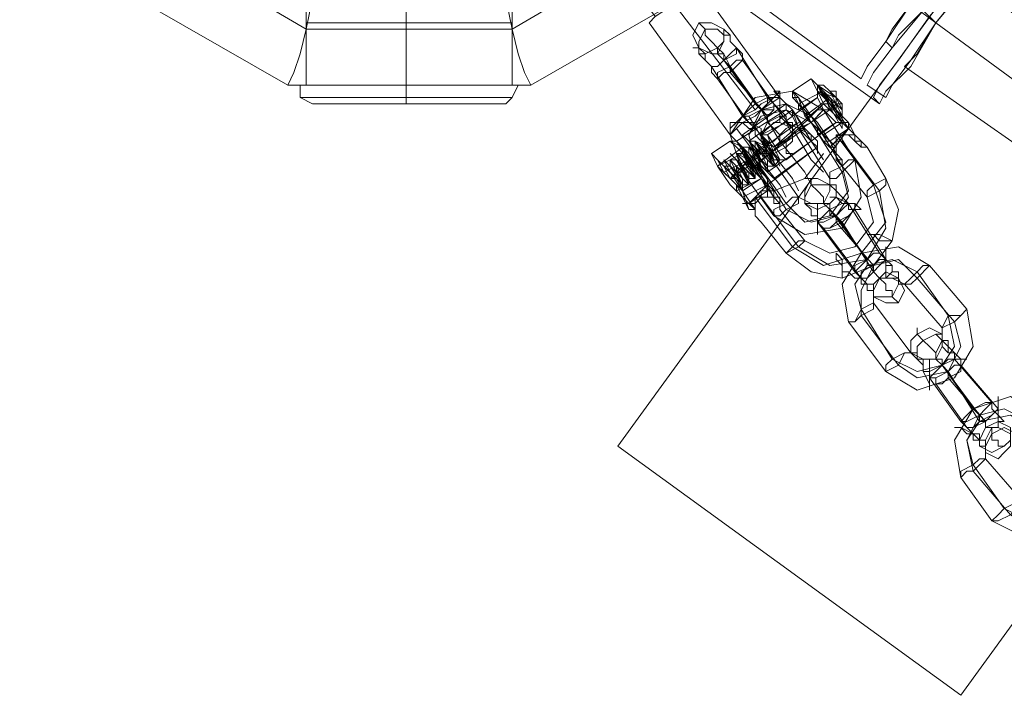
# Model space of a CAD drawing. Units: millimetres. Extents: x 1213 to 10423, y -1715 to 7049.
# Drawn here: x 3259 to 3446, y 2495 to 2623 of the extents above; entities that cross this region are included whole.
import ezdxf

# ---------------------------------------------------------------- set-up
doc = ezdxf.new("R2010")
doc.units = ezdxf.units.MM
for name, color, linetype, lineweight in [('dupsko', 250, 'Continuous', 9), ('robinia stolpe', 32, 'Continuous', 9), ('stål', 253, 'Continuous', 9)]:
    doc.layers.add(name, color=color, linetype=linetype, lineweight=lineweight)

msp = doc.modelspace()

# ---------------------------------------------------------------- linework, layer by layer
at = {"layer": 'dupsko', "flags": 128}
for points in [[(3352.53, 2622.04), (3348.99, 2622.04), (3341.92, 2622.04), (3332.48, 2622.04), (3323.05, 2622.04), (3315.97, 2622.04), (3313.61, 2622.04), (3313.61, 2610.25), (3315.97, 2610.25), (3323.05, 2610.25), (3332.48, 2610.25), (3341.92, 2610.25), (3348.99, 2610.25), (3352.53, 2610.25)], [(3315.97, 2622.04), (3323.05, 2622.04), (3332.48, 2622.04), (3341.92, 2622.04), (3348.99, 2622.04), (3352.53, 2622.04), (3352.53, 2610.25), (3348.99, 2610.25), (3341.92, 2610.25), (3332.48, 2610.25), (3323.05, 2610.25), (3315.97, 2610.25)], [(3317.15, 2606.71), (3324.23, 2606.71), (3332.48, 2606.71), (3341.92, 2606.71), (3348.99, 2606.71), (3351.35, 2606.71), (3348.99, 2606.71), (3341.92, 2606.71), (3332.48, 2606.71), (3324.23, 2606.71), (3317.15, 2606.71), (3314.79, 2606.71), (3312.44, 2607.89), (3312.44, 2610.25), (3314.79, 2610.25), (3323.05, 2610.25), (3332.48, 2610.25), (3343.1, 2610.25), (3351.35, 2610.25), (3353.71, 2610.25), (3351.35, 2610.25), (3343.1, 2610.25), (3332.48, 2610.25), (3323.05, 2610.25), (3314.79, 2610.25)], [(3351.35, 2606.71), (3352.53, 2607.89), (3353.71, 2610.25)], [(3315.97, 2607.89), (3323.05, 2607.89), (3332.48, 2607.89), (3343.1, 2607.89), (3350.17, 2607.89), (3352.53, 2607.89), (3350.17, 2607.89), (3343.1, 2607.89), (3332.48, 2607.89), (3323.05, 2607.89), (3315.97, 2607.89), (3312.44, 2607.89)]]:
    msp.add_lwpolyline(points, dxfattribs=at)
for points in [[(3332.48, 2610.25), (3332.48, 2622.04)], [(3332.48, 2610.25), (3332.48, 2607.89), (3332.48, 2606.71), (3332.48, 2607.89)]]:
    msp.add_lwpolyline(points, close=True, dxfattribs=at)
at = {"layer": 'robinia stolpe', "flags": 128}
for points in [[(4729.86, 4275.31), (3437.43, 2494.69), (3372.58, 2541.86), (4665.01, 4322.48)], [(3437.43, 2494.69), (4729.86, 4275.31), (4665.01, 4322.48), (3372.58, 2541.86), (3437.43, 2494.69)], [(3406.77, 2675.11), (3386.73, 2640.91), (3352.53, 2620.86), (3313.61, 2620.86), (3279.42, 2640.91), (3259.37, 2675.11), (3259.37, 2714.02), (3279.42, 2749.4), (3313.61, 2768.27), (3352.53, 2768.27), (3386.73, 2749.4), (3406.77, 2714.02)], [(3332.48, 2644.45), (3332.48, 2610.25)], [(3432.72, 2622.04), (3431.54, 2623.22)], [(3432.72, 2622.04), (3468.09, 2596.1)], [(3313.61, 2610.25), (3315.97, 2610.25), (3323.05, 2610.25), (3332.48, 2610.25), (3341.92, 2610.25), (3348.99, 2610.25), (3352.53, 2610.25), (3348.99, 2610.25), (3341.92, 2610.25), (3332.48, 2610.25), (3323.05, 2610.25), (3315.97, 2610.25), (3313.61, 2610.25)]]:
    msp.add_lwpolyline(points, close=True, dxfattribs=at)
for points in [[(3356.07, 2610.25), (3394.98, 2632.66), (3417.39, 2671.57), (3394.98, 2632.66), (3356.07, 2610.25), (3354.89, 2612.61), (3353.71, 2616.15), (3352.53, 2620.86), (3351.35, 2626.76), (3348.99, 2632.66), (3347.81, 2640.91), (3345.45, 2647.99)], [(3320.69, 2647.99), (3318.33, 2640.91), (3315.97, 2632.66), (3314.79, 2626.76), (3313.61, 2620.86), (3312.44, 2616.15), (3311.26, 2612.61), (3310.08, 2610.25), (3356.07, 2610.25), (3310.08, 2610.25)], [(3313.61, 2644.45), (3315.97, 2644.45), (3323.05, 2644.45), (3332.48, 2644.45), (3341.92, 2644.45), (3348.99, 2644.45), (3352.53, 2644.45), (3352.53, 2610.25)], [(3348.99, 2644.45), (3341.92, 2644.45), (3332.48, 2644.45), (3323.05, 2644.45), (3315.97, 2644.45), (3313.61, 2644.45), (3313.61, 2610.25)], [(3442.15, 2638.55), (3440.97, 2636.19), (3437.43, 2630.3), (3431.54, 2623.22), (3425.64, 2614.97), (3422.1, 2610.25), (3420.92, 2607.89), (3422.1, 2606.71), (3423.28, 2609.07), (3428, 2613.79), (3432.72, 2622.04), (3438.61, 2629.12), (3443.33, 2635.01)], [(3422.1, 2610.25), (3425.64, 2614.97), (3431.54, 2623.22), (3437.43, 2630.3), (3440.97, 2636.19), (3442.15, 2638.55), (3444.51, 2637.37), (3443.33, 2635.01), (3438.61, 2629.12), (3432.72, 2622.04), (3428, 2613.79), (3423.28, 2609.07), (3422.1, 2606.71)], [(3271.16, 2632.66), (3310.08, 2610.25), (3271.16, 2632.66)], [(3471.63, 2602), (3468.09, 2596.1), (3463.38, 2591.38), (3462.2, 2589.02), (3426.82, 2613.79), (3429.18, 2616.15), (3432.72, 2622.04), (3437.43, 2627.94), (3438.61, 2630.3)], [(3462.2, 2589.02), (3463.38, 2591.38), (3468.09, 2596.1), (3471.63, 2602), (3473.99, 2604.35), (3438.61, 2630.3), (3437.43, 2627.94), (3432.72, 2622.04), (3429.18, 2616.15)]]:
    msp.add_lwpolyline(points, dxfattribs=at)
at = {"layer": 'stål', "flags": 128}
for points in [[(3423.28, 2609.07), (3428, 2613.79), (3432.72, 2622.04), (3438.61, 2629.12), (3443.33, 2635.01), (3444.51, 2637.37), (3411.49, 2660.96), (3410.31, 2658.6), (3406.77, 2652.7), (3400.88, 2645.63), (3394.98, 2637.37), (3391.44, 2632.66), (3389.09, 2630.3)], [(3444.51, 2637.37), (3443.33, 2635.01), (3438.61, 2629.12), (3432.72, 2622.04), (3428, 2613.79), (3423.28, 2609.07), (3422.1, 2606.71), (3389.09, 2630.3), (3391.44, 2632.66), (3394.98, 2637.37), (3400.88, 2645.63), (3406.77, 2652.7), (3410.31, 2658.6)], [(3397.34, 2630.3), (3400.88, 2635.01), (3405.59, 2642.09), (3410.31, 2649.16), (3413.85, 2653.88), (3416.21, 2656.24), (3413.85, 2653.88), (3410.31, 2649.16), (3405.59, 2642.09), (3400.88, 2635.01), (3397.34, 2630.3), (3396.16, 2627.94), (3418.57, 2611.43), (3419.74, 2613.79), (3423.28, 2618.5), (3428, 2625.58), (3433.9, 2632.66), (3437.43, 2637.37), (3438.61, 2639.73), (3416.21, 2656.24)], [(3364.32, 2643.27), (3366.68, 2640.91), (3379.65, 2623.22), (3383.19, 2625.58), (3386.73, 2627.94), (3387.91, 2629.12), (3403.24, 2607.89), (3403.24, 2609.07), (3402.06, 2607.89), (3399.7, 2606.71), (3398.52, 2605.53), (3396.16, 2604.35), (3393.8, 2602), (3393.8, 2603.17), (3394.98, 2603.17)], [(3443.33, 2636.19), (3442.15, 2633.83), (3438.61, 2629.12), (3432.72, 2622.04), (3428, 2614.97), (3424.46, 2610.25), (3423.28, 2607.89), (3419.74, 2610.25), (3420.92, 2612.61), (3424.46, 2617.33), (3430.36, 2624.4), (3435.07, 2631.48), (3438.61, 2636.19), (3439.79, 2638.55)], [(3424.46, 2610.25), (3428, 2614.97), (3432.72, 2622.04), (3438.61, 2629.12), (3442.15, 2633.83), (3443.33, 2636.19), (3439.79, 2638.55), (3438.61, 2636.19), (3435.07, 2631.48), (3430.36, 2624.4), (3424.46, 2617.33), (3420.92, 2612.61)], [(3437.43, 2637.37), (3433.9, 2632.66), (3428, 2625.58), (3423.28, 2618.5), (3419.74, 2613.79), (3418.57, 2611.43)], [(3433.9, 2632.66), (3431.54, 2630.3), (3428, 2625.58), (3424.46, 2620.86), (3423.28, 2618.5), (3424.46, 2617.33), (3425.64, 2619.68), (3430.36, 2624.4), (3433.9, 2629.12)], [(3424.46, 2620.86), (3428, 2625.58), (3431.54, 2630.3), (3433.9, 2632.66), (3435.07, 2631.48), (3433.9, 2629.12), (3430.36, 2624.4), (3425.64, 2619.68), (3424.46, 2617.33)], [(3387.91, 2629.12), (3386.73, 2627.94), (3383.19, 2625.58), (3379.65, 2623.22), (3378.47, 2622.04), (3393.8, 2600.82), (3393.8, 2602)], [(3413.85, 2596.1), (3413.85, 2597.28), (3412.67, 2598.46), (3416.21, 2602), (3412.67, 2599.64), (3411.49, 2599.64), (3409.13, 2603.17), (3406.77, 2606.71), (3405.59, 2607.89), (3406.77, 2607.89), (3407.95, 2604.35), (3411.49, 2600.82), (3412.67, 2598.46), (3413.85, 2598.46), (3411.49, 2600.82), (3415.03, 2603.17), (3412.67, 2606.71), (3410.31, 2610.25), (3409.13, 2611.43), (3410.31, 2609.07), (3413.85, 2605.53), (3416.21, 2602), (3412.67, 2599.64), (3410.31, 2603.17), (3406.77, 2606.71), (3405.59, 2609.07), (3406.77, 2607.89), (3409.13, 2604.35), (3411.49, 2600.82)], [(3405.59, 2607.89), (3405.59, 2609.07), (3409.13, 2611.43)], [(3393.8, 2600.82), (3393.8, 2602), (3396.16, 2604.35), (3398.52, 2605.53), (3399.7, 2606.71), (3402.06, 2607.89), (3403.24, 2609.07), (3403.24, 2607.89)], [(3400.88, 2593.74), (3400.88, 2594.92), (3402.06, 2594.92), (3403.24, 2596.1), (3404.42, 2596.1), (3413.85, 2603.17), (3415.03, 2603.17), (3415.03, 2604.35), (3413.85, 2606.71), (3411.49, 2607.89), (3410.31, 2610.25), (3410.31, 2607.89), (3400.88, 2600.82)], [(3412.67, 2606.71), (3411.49, 2606.71), (3402.06, 2598.46), (3412.67, 2605.53), (3413.85, 2606.71), (3413.85, 2607.89), (3410.31, 2610.25), (3411.49, 2609.07), (3412.67, 2607.89), (3413.85, 2605.53), (3415.03, 2603.17)], [(3417.39, 2600.82), (3416.21, 2603.17), (3415.03, 2604.35), (3412.67, 2606.71), (3411.49, 2609.07), (3410.31, 2610.25), (3410.31, 2607.89), (3406.77, 2605.53), (3406.77, 2606.71), (3411.49, 2609.07), (3412.67, 2606.71), (3415.03, 2604.35), (3416.21, 2603.17), (3413.85, 2603.17), (3410.31, 2600.82)], [(3413.85, 2604.35), (3413.85, 2607.89), (3410.31, 2609.07)], [(3411.49, 2610.25), (3412.67, 2609.07), (3413.85, 2607.89), (3415.03, 2605.53), (3415.03, 2604.35), (3415.03, 2605.53), (3413.85, 2606.71), (3412.67, 2607.89), (3411.49, 2609.07)], [(3396.16, 2598.46), (3398.52, 2594.92), (3400.88, 2592.56), (3400.88, 2591.38), (3400.88, 2592.56), (3398.52, 2594.92), (3396.16, 2598.46), (3394.98, 2599.64), (3404.42, 2605.53), (3404.42, 2606.71)], [(3398.52, 2598.46), (3399.7, 2596.1), (3400.88, 2594.92), (3400.88, 2593.74), (3400.88, 2594.92), (3399.7, 2596.1), (3398.52, 2598.46), (3397.34, 2599.64), (3399.7, 2596.1), (3400.88, 2593.74), (3402.06, 2592.56), (3400.88, 2593.74), (3399.7, 2596.1), (3397.34, 2599.64), (3396.16, 2600.82), (3404.42, 2606.71), (3405.59, 2605.53), (3406.77, 2602), (3409.13, 2599.64), (3410.31, 2598.46), (3409.13, 2599.64), (3406.77, 2602), (3405.59, 2605.53), (3397.34, 2599.64)], [(3400.88, 2607.89), (3402.06, 2607.89)], [(3407.95, 2604.35), (3412.67, 2607.89)], [(3412.67, 2606.71), (3411.49, 2606.71), (3409.13, 2604.35)], [(3409.13, 2600.82), (3406.77, 2602), (3405.59, 2604.35), (3405.59, 2605.53), (3405.59, 2604.35), (3406.77, 2602), (3409.13, 2600.82), (3409.13, 2599.64), (3400.88, 2593.74)], [(3409.13, 2599.64), (3406.77, 2602), (3405.59, 2604.35), (3404.42, 2605.53), (3405.59, 2604.35), (3406.77, 2602), (3409.13, 2599.64), (3410.31, 2598.46)], [(3413.85, 2605.53), (3411.49, 2605.53), (3409.13, 2603.17)], [(3417.39, 2600.82), (3415.03, 2603.17)], [(3390.26, 2597.28), (3393.8, 2599.64)], [(3404.42, 2596.1), (3403.24, 2597.28), (3400.88, 2600.82), (3402.06, 2597.28), (3403.24, 2596.1), (3402.06, 2598.46), (3399.7, 2600.82), (3399.7, 2599.64), (3402.06, 2596.1), (3400.88, 2598.46), (3398.52, 2599.64), (3399.7, 2598.46), (3402.06, 2594.92), (3402.06, 2596.1), (3399.7, 2598.46), (3398.52, 2599.64), (3400.88, 2597.28), (3402.06, 2594.92), (3400.88, 2596.1), (3398.52, 2598.46), (3400.88, 2596.1), (3400.88, 2594.92), (3399.7, 2597.28), (3397.34, 2598.46), (3398.52, 2597.28), (3399.7, 2594.92), (3398.52, 2597.28), (3397.34, 2598.46), (3398.52, 2596.1), (3399.7, 2593.74), (3399.7, 2594.92), (3397.34, 2597.28), (3396.16, 2598.46), (3398.52, 2594.92), (3399.7, 2593.74), (3398.52, 2594.92), (3396.16, 2597.28), (3398.52, 2593.74), (3398.52, 2592.56), (3397.34, 2594.92), (3394.98, 2597.28), (3396.16, 2596.1), (3398.52, 2592.56), (3396.16, 2596.1), (3394.98, 2597.28), (3396.16, 2594.92), (3397.34, 2592.56), (3397.34, 2593.74), (3394.98, 2596.1), (3393.8, 2596.1), (3396.16, 2593.74), (3397.34, 2591.38), (3396.16, 2593.74), (3393.8, 2596.1), (3393.8, 2594.92), (3396.16, 2592.56), (3396.16, 2591.38), (3394.98, 2593.74), (3392.62, 2596.1), (3393.8, 2593.74), (3396.16, 2591.38), (3393.8, 2594.92), (3392.62, 2594.92), (3393.8, 2592.56), (3396.16, 2590.2)], [(3398.52, 2586.67), (3398.52, 2587.85), (3398.52, 2589.02), (3399.7, 2589.02), (3400.88, 2589.02), (3402.06, 2589.02), (3400.88, 2591.38), (3398.52, 2594.92), (3396.16, 2598.46), (3393.8, 2599.64), (3394.98, 2599.64), (3397.34, 2596.1), (3399.7, 2592.56), (3402.06, 2590.2), (3402.06, 2589.02), (3403.24, 2589.02), (3403.24, 2587.85)], [(3398.52, 2599.64), (3397.34, 2599.64)], [(3398.52, 2589.02), (3405.59, 2579.59), (3411.49, 2576.05), (3418.57, 2578.41), (3423.28, 2584.31), (3420.92, 2591.38), (3413.85, 2600.82)], [(3399.7, 2589.02), (3406.77, 2579.59), (3412.67, 2576.05), (3419.74, 2577.23), (3423.28, 2583.13), (3422.1, 2590.2), (3415.03, 2599.64)], [(3413.85, 2597.28), (3412.67, 2599.64), (3411.49, 2599.64), (3413.85, 2597.28), (3413.85, 2596.1)], [(3417.39, 2599.64), (3417.39, 2600.82), (3416.21, 2600.82), (3415.03, 2600.82), (3415.03, 2599.64), (3413.85, 2599.64), (3413.85, 2598.46), (3413.85, 2597.28), (3413.85, 2598.46), (3412.67, 2598.46), (3413.85, 2599.64), (3413.85, 2600.82), (3415.03, 2600.82), (3416.21, 2600.82), (3417.39, 2600.82)], [(3418.57, 2598.46), (3419.74, 2598.46), (3418.57, 2598.46), (3417.39, 2599.64), (3416.21, 2600.82), (3415.03, 2600.82), (3415.03, 2599.64), (3413.85, 2599.64), (3413.85, 2598.46), (3413.85, 2597.28), (3415.03, 2596.1), (3415.03, 2594.92), (3415.03, 2596.1)], [(3418.57, 2599.64), (3417.39, 2599.64), (3417.39, 2600.82)], [(3417.39, 2600.82), (3417.39, 2599.64), (3418.57, 2599.64)], [(3398.52, 2593.74), (3397.34, 2594.92), (3396.16, 2597.28), (3396.16, 2598.46), (3391.44, 2594.92), (3396.16, 2597.28)], [(3396.16, 2598.46), (3396.16, 2597.28), (3397.34, 2594.92), (3398.52, 2593.74), (3399.7, 2592.56), (3394.98, 2590.2), (3394.98, 2591.38), (3393.8, 2592.56), (3392.62, 2593.74), (3397.34, 2596.1), (3393.8, 2592.56), (3397.34, 2594.92)], [(3396.16, 2597.28), (3394.98, 2597.28)], [(3397.34, 2598.46), (3396.16, 2598.46)], [(3400.88, 2598.46), (3399.7, 2597.28), (3398.52, 2597.28), (3398.52, 2596.1), (3397.34, 2596.1), (3397.34, 2594.92), (3398.52, 2594.92)], [(3400.88, 2590.2), (3400.88, 2591.38), (3410.31, 2598.46), (3410.31, 2597.28)], [(3402.06, 2597.28), (3400.88, 2597.28)], [(3410.31, 2598.46), (3402.06, 2592.56)], [(3394.98, 2590.2), (3394.98, 2591.38), (3393.8, 2592.56), (3392.62, 2593.74), (3391.44, 2594.92)], [(3397.34, 2593.74), (3396.16, 2593.74), (3394.98, 2593.74), (3394.98, 2594.92)], [(3399.7, 2593.74), (3399.7, 2592.56)], [(3394.98, 2592.56), (3393.8, 2592.56)], [(3396.16, 2590.2), (3399.7, 2592.56)], [(3397.34, 2592.56), (3397.34, 2591.38), (3396.16, 2591.38), (3396.16, 2590.2)], [(3399.7, 2584.31), (3398.52, 2585.49), (3398.52, 2586.67), (3398.52, 2587.85), (3398.52, 2589.02), (3399.7, 2589.02), (3399.7, 2590.2), (3400.88, 2590.2), (3400.88, 2589.02), (3402.06, 2589.02), (3403.24, 2587.85), (3403.24, 2589.02), (3402.06, 2589.02), (3400.88, 2591.38), (3397.34, 2587.85), (3396.16, 2587.85)], [(3400.88, 2590.2), (3397.34, 2587.85)], [(3403.24, 2587.85), (3402.06, 2589.02), (3402.06, 2590.2)], [(3398.52, 2586.67), (3396.16, 2589.02)], [(3403.24, 2587.85), (3402.06, 2589.02)], [(3397.34, 2586.67), (3398.52, 2586.67)], [(3398.52, 2586.67), (3397.34, 2586.67)], [(3398.52, 2585.49), (3398.52, 2586.67)], [(3398.52, 2586.67), (3398.52, 2585.49)], [(3432.72, 2559.54), (3433.9, 2561.9), (3433.9, 2564.26), (3426.82, 2572.52), (3424.46, 2573.69), (3422.1, 2573.69), (3420.92, 2571.34), (3420.92, 2568.98), (3428, 2559.54), (3429.18, 2558.36), (3432.72, 2558.36)], [(3445.69, 2541.86), (3444.51, 2541.86), (3444.51, 2543.03), (3443.33, 2543.03), (3443.33, 2544.21), (3443.33, 2545.39), (3442.15, 2545.39), (3442.15, 2546.57), (3440.97, 2547.75), (3439.79, 2548.93), (3433.9, 2557.19), (3432.72, 2558.36), (3432.72, 2559.54), (3431.54, 2560.72), (3430.36, 2561.9), (3429.18, 2563.08), (3429.18, 2564.26), (3429.18, 2563.08), (3430.36, 2561.9), (3431.54, 2560.72), (3432.72, 2559.54), (3432.72, 2558.36), (3433.9, 2557.19), (3435.07, 2556.01), (3435.07, 2554.83), (3442.15, 2546.57), (3442.15, 2545.39), (3443.33, 2545.39), (3443.33, 2544.21), (3443.33, 2543.03), (3444.51, 2543.03), (3444.51, 2541.86), (3445.69, 2541.86)], [(3445.69, 2546.57), (3444.51, 2546.57), (3444.51, 2547.75), (3443.33, 2548.93), (3443.33, 2550.11), (3436.25, 2558.36), (3436.25, 2559.54), (3435.07, 2559.54), (3435.07, 2560.72), (3433.9, 2561.9), (3433.9, 2563.08), (3432.72, 2563.08), (3433.9, 2563.08), (3433.9, 2561.9), (3435.07, 2561.9), (3435.07, 2560.72), (3436.25, 2559.54), (3436.25, 2558.36), (3437.43, 2558.36), (3437.43, 2557.19), (3444.51, 2548.93), (3444.51, 2547.75), (3445.69, 2546.57)]]:
    msp.add_lwpolyline(points, dxfattribs=at)
for points in [[(3432.72, 2622.04), (3400.88, 2645.63)], [(3398.52, 2605.53), (3383.19, 2625.58)], [(3430.36, 2624.4), (3432.72, 2622.04)], [(3387.91, 2617.33), (3389.09, 2616.15), (3391.44, 2617.33), (3392.62, 2618.5), (3392.62, 2620.86), (3390.26, 2622.04), (3387.91, 2622.04), (3386.73, 2619.68), (3387.91, 2617.33)], [(3398.52, 2606.71), (3392.62, 2614.97), (3391.44, 2616.15), (3391.44, 2617.33), (3390.26, 2618.5), (3389.09, 2619.68), (3389.09, 2620.86), (3387.91, 2622.04), (3389.09, 2620.86), (3389.09, 2619.68), (3390.26, 2618.5), (3391.44, 2617.33), (3392.62, 2616.15), (3393.8, 2613.79), (3393.8, 2612.61), (3400.88, 2604.35), (3400.88, 2603.17), (3402.06, 2602), (3403.24, 2600.82), (3403.24, 2599.64), (3404.42, 2599.64), (3404.42, 2598.46), (3404.42, 2597.28), (3405.59, 2597.28), (3404.42, 2597.28), (3404.42, 2598.46), (3404.42, 2599.64), (3403.24, 2599.64), (3403.24, 2600.82), (3402.06, 2602), (3400.88, 2603.17), (3400.88, 2604.35), (3399.7, 2605.53)], [(3392.62, 2619.68), (3391.44, 2620.86), (3389.09, 2620.86), (3387.91, 2618.5), (3387.91, 2617.33), (3390.26, 2616.15), (3391.44, 2616.15), (3392.62, 2618.5), (3392.62, 2619.68)], [(3400.88, 2607.89), (3394.98, 2617.33), (3393.8, 2618.5), (3393.8, 2619.68), (3392.62, 2620.86), (3392.62, 2619.68), (3393.8, 2619.68), (3393.8, 2618.5), (3394.98, 2617.33), (3396.16, 2616.15), (3396.16, 2614.97), (3402.06, 2606.71), (3403.24, 2605.53), (3404.42, 2604.35), (3404.42, 2603.17), (3405.59, 2603.17), (3405.59, 2602), (3404.42, 2603.17), (3404.42, 2604.35), (3403.24, 2604.35), (3403.24, 2605.53), (3402.06, 2606.71)], [(3390.26, 2613.79), (3389.09, 2614.97), (3387.91, 2616.15), (3387.91, 2617.33), (3386.73, 2617.33), (3387.91, 2617.33), (3387.91, 2616.15), (3389.09, 2616.15), (3389.09, 2614.97), (3390.26, 2613.79), (3390.26, 2612.61), (3391.44, 2611.43), (3397.34, 2603.17), (3398.52, 2602), (3398.52, 2600.82), (3399.7, 2599.64), (3400.88, 2598.46), (3400.88, 2599.64), (3399.7, 2599.64), (3399.7, 2600.82), (3398.52, 2602), (3397.34, 2603.17), (3396.16, 2604.35)], [(3394.98, 2617.33), (3394.98, 2616.15), (3392.62, 2614.97), (3391.44, 2613.79), (3390.26, 2613.79), (3391.44, 2613.79), (3392.62, 2614.97), (3393.8, 2616.15), (3394.98, 2617.33)], [(3392.62, 2614.97), (3392.62, 2616.15), (3391.44, 2616.15), (3391.44, 2617.33), (3391.44, 2616.15), (3392.62, 2616.15), (3392.62, 2614.97), (3393.8, 2613.79), (3399.7, 2605.53)], [(3391.44, 2611.43), (3392.62, 2612.61), (3393.8, 2612.61), (3396.16, 2614.97), (3394.98, 2614.97), (3393.8, 2613.79), (3391.44, 2612.61), (3391.44, 2611.43)], [(3417.39, 2600.82), (3415.03, 2603.17), (3412.67, 2606.71), (3410.31, 2610.25), (3409.13, 2611.43), (3411.49, 2609.07), (3413.85, 2605.53), (3416.21, 2603.17), (3416.21, 2602)], [(3402.06, 2585.49), (3407.95, 2581.95), (3415.03, 2583.13), (3418.57, 2589.02), (3417.39, 2596.1), (3411.49, 2605.53), (3405.59, 2609.07), (3398.52, 2607.89), (3393.8, 2600.82), (3396.16, 2593.74)], [(3403.24, 2603.17), (3403.24, 2604.35), (3403.24, 2606.71), (3403.24, 2607.89), (3403.24, 2609.07), (3402.06, 2609.07), (3403.24, 2607.89), (3403.24, 2605.53), (3403.24, 2604.35), (3403.24, 2603.17)], [(3403.24, 2609.07), (3403.24, 2607.89), (3403.24, 2609.07)], [(3410.31, 2610.25), (3411.49, 2610.25), (3412.67, 2609.07), (3413.85, 2609.07), (3413.85, 2607.89), (3415.03, 2606.71), (3415.03, 2605.53), (3415.03, 2604.35), (3415.03, 2603.17)], [(3415.03, 2602), (3415.03, 2603.17), (3415.03, 2604.35), (3415.03, 2605.53), (3415.03, 2606.71), (3413.85, 2607.89), (3413.85, 2609.07), (3412.67, 2609.07), (3411.49, 2610.25), (3410.31, 2610.25)], [(3415.03, 2603.17), (3415.03, 2602), (3415.03, 2603.17), (3412.67, 2605.53), (3411.49, 2609.07), (3410.31, 2610.25), (3410.31, 2609.07), (3411.49, 2606.71), (3413.85, 2604.35)], [(3412.67, 2609.07), (3413.85, 2606.71), (3415.03, 2605.53), (3415.03, 2606.71), (3413.85, 2607.89)], [(3413.85, 2609.07), (3413.85, 2607.89), (3413.85, 2606.71), (3415.03, 2606.71), (3413.85, 2607.89)], [(3393.8, 2600.82), (3394.98, 2602), (3396.16, 2603.17), (3398.52, 2604.35), (3399.7, 2605.53), (3403.24, 2607.89), (3402.06, 2607.89), (3399.7, 2605.53), (3398.52, 2604.35), (3396.16, 2603.17)], [(3400.88, 2607.89), (3400.88, 2606.71), (3399.7, 2605.53), (3397.34, 2604.35), (3396.16, 2604.35), (3397.34, 2605.53), (3398.52, 2606.71), (3400.88, 2607.89)], [(3402.06, 2606.71), (3402.06, 2605.53), (3400.88, 2604.35), (3398.52, 2603.17), (3397.34, 2603.17), (3398.52, 2603.17), (3399.7, 2605.53), (3402.06, 2605.53), (3402.06, 2606.71)], [(3404.42, 2587.85), (3407.95, 2584.31), (3412.67, 2585.49), (3416.21, 2590.2), (3415.03, 2594.92), (3409.13, 2604.35), (3404.42, 2606.71), (3399.7, 2605.53), (3397.34, 2600.82), (3398.52, 2596.1)], [(3400.88, 2607.89), (3402.06, 2607.89), (3400.88, 2607.89)], [(3400.88, 2607.89), (3402.06, 2607.89)], [(3402.06, 2606.71), (3405.59, 2602), (3409.13, 2596.1), (3411.49, 2593.74), (3409.13, 2596.1), (3405.59, 2602), (3402.06, 2606.71)], [(3403.24, 2607.89), (3405.59, 2605.53), (3409.13, 2599.64), (3411.49, 2596.1), (3409.13, 2599.64), (3405.59, 2605.53)], [(3410.31, 2597.28), (3410.31, 2599.64), (3407.95, 2602), (3405.59, 2605.53), (3404.42, 2606.71), (3405.59, 2605.53), (3407.95, 2602), (3410.31, 2599.64), (3410.31, 2597.28)], [(3410.31, 2600.82), (3410.31, 2602), (3409.13, 2603.17), (3407.95, 2605.53), (3406.77, 2606.71), (3407.95, 2605.53), (3409.13, 2603.17), (3410.31, 2602), (3410.31, 2600.82)], [(3413.85, 2603.17), (3412.67, 2604.35), (3411.49, 2605.53), (3410.31, 2607.89), (3411.49, 2605.53), (3412.67, 2604.35), (3413.85, 2603.17)], [(3410.31, 2607.89), (3411.49, 2605.53), (3412.67, 2604.35), (3413.85, 2603.17), (3412.67, 2604.35), (3411.49, 2605.53)], [(3404.42, 2586.67), (3409.13, 2584.31), (3413.85, 2585.49), (3416.21, 2589.02), (3415.03, 2593.74), (3409.13, 2603.17), (3404.42, 2605.53), (3399.7, 2604.35), (3397.34, 2600.82), (3398.52, 2596.1)], [(3399.7, 2605.53), (3403.24, 2599.64), (3407.95, 2593.74), (3409.13, 2591.38), (3407.95, 2593.74), (3403.24, 2599.64), (3399.7, 2605.53)], [(3399.7, 2605.53), (3400.88, 2604.35), (3400.88, 2603.17), (3402.06, 2602), (3400.88, 2603.17), (3400.88, 2604.35), (3399.7, 2605.53)], [(3411.49, 2605.53), (3410.31, 2604.35), (3409.13, 2603.17), (3406.77, 2602), (3409.13, 2604.35), (3410.31, 2605.53), (3411.49, 2605.53)], [(3394.98, 2603.17), (3393.8, 2602), (3393.8, 2603.17), (3394.98, 2603.17)], [(3393.8, 2602), (3393.8, 2603.17), (3394.98, 2603.17)], [(3394.98, 2603.17), (3393.8, 2603.17), (3394.98, 2603.17)], [(3400.88, 2600.82), (3399.7, 2600.82), (3398.52, 2602), (3397.34, 2602), (3396.16, 2603.17), (3394.98, 2603.17), (3396.16, 2603.17), (3397.34, 2603.17), (3399.7, 2602), (3399.7, 2600.82), (3400.88, 2600.82)], [(3397.34, 2604.35), (3400.88, 2598.46), (3405.59, 2592.56), (3406.77, 2590.2), (3405.59, 2592.56), (3400.88, 2598.46), (3397.34, 2604.35)], [(3397.34, 2596.1), (3399.7, 2598.46), (3402.06, 2599.64), (3404.42, 2602), (3406.77, 2603.17), (3404.42, 2602), (3402.06, 2599.64), (3399.7, 2598.46)], [(3398.52, 2597.28), (3406.77, 2603.17)], [(3399.7, 2599.64), (3399.7, 2600.82), (3400.88, 2603.17), (3403.24, 2604.35), (3404.42, 2603.17), (3405.59, 2600.82), (3404.42, 2599.64), (3402.06, 2598.46), (3399.7, 2599.64)], [(3405.59, 2602), (3405.59, 2599.64), (3404.42, 2598.46), (3402.06, 2597.28), (3400.88, 2598.46), (3399.7, 2600.82), (3402.06, 2603.17), (3403.24, 2603.17), (3405.59, 2602)], [(3400.88, 2597.28), (3406.77, 2589.02), (3409.13, 2587.85), (3411.49, 2587.85), (3412.67, 2590.2), (3412.67, 2592.56), (3406.77, 2602), (3404.42, 2603.17), (3402.06, 2602), (3399.7, 2600.82)], [(3393.8, 2600.82), (3393.8, 2602)], [(3394.98, 2602), (3398.52, 2597.28), (3403.24, 2591.38), (3404.42, 2589.02), (3403.24, 2591.38), (3398.52, 2597.28), (3394.98, 2602)], [(3406.77, 2602), (3398.52, 2594.92)], [(3399.7, 2596.1), (3407.95, 2602)], [(3407.95, 2602), (3406.77, 2602)], [(3398.52, 2586.67), (3397.34, 2587.85), (3398.52, 2587.85), (3398.52, 2589.02), (3399.7, 2590.2), (3400.88, 2590.2), (3402.06, 2590.2), (3399.7, 2592.56), (3397.34, 2596.1), (3394.98, 2599.64), (3393.8, 2599.64), (3394.98, 2598.46), (3398.52, 2594.92), (3400.88, 2591.38), (3396.16, 2589.02), (3394.98, 2591.38), (3391.44, 2594.92), (3390.26, 2597.28), (3391.44, 2596.1), (3393.8, 2593.74), (3396.16, 2590.2)], [(3404.42, 2596.1), (3403.24, 2597.28), (3400.88, 2600.82), (3402.06, 2597.28), (3403.24, 2596.1), (3402.06, 2598.46), (3399.7, 2600.82), (3400.88, 2599.64), (3402.06, 2596.1), (3403.24, 2596.1), (3400.88, 2598.46), (3399.7, 2600.82), (3400.88, 2598.46), (3402.06, 2596.1), (3399.7, 2598.46), (3398.52, 2599.64), (3400.88, 2597.28), (3402.06, 2594.92), (3400.88, 2596.1), (3398.52, 2599.64), (3398.52, 2598.46), (3400.88, 2596.1), (3400.88, 2594.92), (3399.7, 2597.28), (3397.34, 2599.64), (3398.52, 2597.28), (3400.88, 2594.92), (3398.52, 2597.28), (3397.34, 2598.46), (3398.52, 2596.1), (3399.7, 2593.74), (3399.7, 2594.92), (3397.34, 2597.28), (3396.16, 2598.46), (3398.52, 2594.92), (3399.7, 2593.74), (3398.52, 2594.92), (3396.16, 2597.28), (3398.52, 2593.74), (3398.52, 2592.56), (3397.34, 2596.1), (3394.98, 2597.28), (3396.16, 2596.1), (3398.52, 2592.56), (3396.16, 2596.1), (3394.98, 2597.28), (3396.16, 2594.92), (3398.52, 2592.56), (3397.34, 2593.74), (3394.98, 2596.1), (3396.16, 2593.74), (3397.34, 2591.38), (3396.16, 2593.74), (3393.8, 2596.1), (3394.98, 2594.92), (3396.16, 2592.56), (3397.34, 2591.38), (3394.98, 2593.74), (3393.8, 2596.1), (3394.98, 2593.74), (3396.16, 2591.38), (3393.8, 2594.92), (3392.62, 2594.92), (3394.98, 2592.56), (3396.16, 2590.2), (3394.98, 2592.56), (3392.62, 2594.92), (3396.16, 2591.38), (3396.16, 2590.2), (3394.98, 2593.74), (3392.62, 2596.1), (3393.8, 2594.92), (3396.16, 2592.56), (3397.34, 2591.38), (3394.98, 2593.74), (3393.8, 2596.1), (3394.98, 2594.92), (3397.34, 2592.56), (3397.34, 2591.38), (3396.16, 2594.92), (3393.8, 2597.28), (3394.98, 2596.1), (3397.34, 2592.56), (3398.52, 2592.56), (3396.16, 2594.92), (3394.98, 2597.28), (3396.16, 2596.1), (3398.52, 2592.56), (3396.16, 2596.1), (3394.98, 2597.28), (3396.16, 2596.1), (3398.52, 2592.56), (3398.52, 2593.74), (3397.34, 2596.1), (3396.16, 2598.46), (3397.34, 2596.1), (3399.7, 2593.74), (3397.34, 2597.28), (3396.16, 2598.46), (3398.52, 2596.1), (3399.7, 2593.74), (3399.7, 2594.92), (3397.34, 2597.28), (3397.34, 2598.46), (3398.52, 2596.1), (3400.88, 2593.74), (3399.7, 2594.92), (3398.52, 2598.46), (3397.34, 2599.64), (3399.7, 2596.1), (3400.88, 2593.74), (3400.88, 2596.1), (3398.52, 2598.46), (3398.52, 2599.64), (3399.7, 2597.28), (3402.06, 2594.92), (3400.88, 2596.1), (3398.52, 2599.64), (3400.88, 2597.28), (3402.06, 2594.92), (3400.88, 2597.28), (3399.7, 2599.64), (3402.06, 2597.28), (3403.24, 2594.92), (3402.06, 2597.28), (3399.7, 2600.82), (3402.06, 2597.28), (3403.24, 2596.1), (3402.06, 2598.46), (3399.7, 2600.82), (3400.88, 2600.82), (3403.24, 2597.28)], [(3393.8, 2600.82), (3396.16, 2598.46), (3399.7, 2592.56), (3402.06, 2589.02), (3399.7, 2592.56), (3396.16, 2598.46)], [(3394.98, 2599.64), (3396.16, 2598.46), (3397.34, 2594.92), (3399.7, 2592.56), (3400.88, 2590.2), (3399.7, 2592.56), (3397.34, 2594.92), (3396.16, 2598.46), (3394.98, 2599.64)], [(3404.42, 2578.41), (3409.13, 2574.87), (3415.03, 2573.69), (3420.92, 2576.05), (3424.46, 2580.77), (3425.64, 2586.67), (3423.28, 2592.56), (3419.74, 2598.46), (3418.57, 2598.46), (3417.39, 2599.64), (3417.39, 2600.82), (3416.21, 2600.82), (3415.03, 2600.82), (3413.85, 2600.82), (3413.85, 2599.64), (3413.85, 2598.46), (3413.85, 2597.28), (3415.03, 2596.1), (3415.03, 2594.92), (3419.74, 2589.02), (3420.92, 2584.31), (3417.39, 2579.59), (3412.67, 2578.41), (3407.95, 2580.77), (3403.24, 2586.67), (3403.24, 2587.85), (3403.24, 2586.67), (3403.24, 2587.85), (3402.06, 2587.85), (3402.06, 2589.02), (3400.88, 2589.02), (3399.7, 2589.02), (3398.52, 2587.85), (3398.52, 2586.67), (3398.52, 2585.49), (3399.7, 2584.31)], [(3417.39, 2600.82), (3417.39, 2599.64), (3418.57, 2599.64)], [(3419.74, 2598.46), (3418.57, 2599.64)], [(3418.57, 2599.64), (3418.57, 2598.46)], [(3396.16, 2590.2), (3392.62, 2593.74), (3391.44, 2596.1), (3390.26, 2597.28), (3391.44, 2594.92), (3393.8, 2591.38), (3396.16, 2589.02), (3397.34, 2586.67)], [(3396.16, 2593.74), (3396.16, 2594.92), (3398.52, 2596.1), (3399.7, 2597.28), (3400.88, 2597.28), (3399.7, 2597.28), (3398.52, 2596.1), (3396.16, 2594.92), (3396.16, 2593.74)], [(3402.06, 2590.2), (3407.95, 2592.56), (3411.49, 2597.28), (3407.95, 2592.56)], [(3413.85, 2597.28), (3413.85, 2596.1)], [(3417.39, 2596.1), (3415.03, 2593.74), (3413.85, 2592.56), (3412.67, 2592.56), (3412.67, 2593.74), (3415.03, 2594.92), (3416.21, 2596.1), (3417.39, 2596.1)], [(3413.85, 2596.1), (3415.03, 2596.1)], [(3415.03, 2594.92), (3413.85, 2596.1)], [(3396.16, 2590.2), (3394.98, 2591.38), (3393.8, 2592.56), (3392.62, 2594.92), (3393.8, 2592.56), (3394.98, 2591.38)], [(3397.34, 2594.92), (3398.52, 2594.92)], [(3407.95, 2587.85), (3409.13, 2587.85), (3411.49, 2587.85), (3412.67, 2590.2), (3412.67, 2591.38), (3410.31, 2592.56), (3409.13, 2592.56), (3407.95, 2590.2), (3407.95, 2587.85)], [(3419.74, 2577.23), (3412.67, 2586.67), (3412.67, 2587.85), (3411.49, 2587.85), (3411.49, 2589.02), (3410.31, 2590.2), (3409.13, 2591.38), (3409.13, 2592.56), (3407.95, 2592.56), (3409.13, 2592.56), (3409.13, 2591.38), (3410.31, 2590.2), (3411.49, 2589.02), (3411.49, 2587.85), (3412.67, 2586.67), (3412.67, 2585.49), (3413.85, 2585.49), (3415.03, 2584.31), (3420.92, 2574.87), (3422.1, 2573.69), (3423.28, 2572.52), (3423.28, 2571.34), (3424.46, 2571.34), (3424.46, 2570.16), (3425.64, 2568.98), (3424.46, 2570.16), (3424.46, 2571.34), (3423.28, 2571.34), (3423.28, 2572.52), (3422.1, 2573.69), (3420.92, 2574.87), (3420.92, 2576.05), (3419.74, 2576.05)], [(3422.1, 2578.41), (3416.21, 2587.85), (3415.03, 2589.02), (3413.85, 2590.2), (3412.67, 2591.38), (3412.67, 2592.56), (3412.67, 2591.38), (3413.85, 2590.2), (3415.03, 2589.02), (3416.21, 2587.85), (3416.21, 2586.67), (3417.39, 2586.67), (3423.28, 2577.23), (3423.28, 2576.05), (3424.46, 2576.05), (3424.46, 2574.87), (3425.64, 2574.87), (3425.64, 2573.69), (3425.64, 2572.52), (3426.82, 2572.52), (3425.64, 2572.52), (3425.64, 2573.69), (3425.64, 2574.87), (3424.46, 2574.87), (3424.46, 2576.05), (3423.28, 2576.05), (3423.28, 2577.23)], [(3419.74, 2589.02), (3422.1, 2590.2), (3423.28, 2591.38), (3423.28, 2592.56), (3420.92, 2591.38), (3419.74, 2590.2), (3419.74, 2589.02)], [(3413.85, 2591.38), (3411.49, 2591.38), (3409.13, 2591.38), (3407.95, 2589.02), (3407.95, 2587.85), (3410.31, 2586.67), (3412.67, 2587.85), (3413.85, 2589.02), (3413.85, 2591.38)], [(3402.06, 2585.49), (3403.24, 2585.49), (3404.42, 2586.67), (3406.77, 2587.85), (3406.77, 2589.02), (3405.59, 2589.02), (3404.42, 2587.85), (3402.06, 2586.67), (3402.06, 2585.49)], [(3417.39, 2574.87), (3410.31, 2584.31), (3410.31, 2585.49), (3409.13, 2585.49), (3409.13, 2586.67), (3407.95, 2587.85), (3407.95, 2589.02), (3407.95, 2587.85), (3409.13, 2586.67), (3409.13, 2585.49), (3410.31, 2585.49), (3410.31, 2584.31), (3411.49, 2583.13), (3418.57, 2573.69), (3418.57, 2572.52), (3419.74, 2572.52), (3419.74, 2571.34), (3420.92, 2571.34), (3420.92, 2570.16), (3420.92, 2568.98), (3420.92, 2570.16), (3420.92, 2571.34), (3419.74, 2571.34), (3419.74, 2572.52), (3418.57, 2572.52), (3418.57, 2573.69)], [(3412.67, 2589.02), (3413.85, 2589.02), (3415.03, 2587.85), (3417.39, 2587.85), (3417.39, 2586.67), (3418.57, 2586.67), (3417.39, 2587.85), (3416.21, 2587.85), (3413.85, 2589.02), (3412.67, 2589.02)], [(3397.34, 2586.67), (3398.52, 2586.67)], [(3398.52, 2586.67), (3398.52, 2585.49)], [(3403.24, 2586.67), (3403.24, 2587.85)], [(3416.21, 2587.85), (3415.03, 2586.67), (3413.85, 2585.49), (3411.49, 2584.31), (3410.31, 2584.31), (3411.49, 2585.49), (3412.67, 2586.67), (3415.03, 2587.85), (3416.21, 2587.85)], [(3410.31, 2587.85), (3410.31, 2586.67), (3410.31, 2585.49), (3410.31, 2584.31), (3410.31, 2583.13), (3410.31, 2581.95), (3410.31, 2583.13), (3410.31, 2584.31), (3410.31, 2585.49), (3410.31, 2586.67), (3410.31, 2587.85)], [(3419.74, 2577.23), (3413.85, 2585.49), (3412.67, 2586.67), (3412.67, 2587.85), (3411.49, 2587.85), (3412.67, 2587.85), (3412.67, 2586.67), (3412.67, 2585.49), (3413.85, 2585.49), (3413.85, 2584.31), (3420.92, 2576.05), (3420.92, 2574.87), (3422.1, 2573.69), (3420.92, 2574.87), (3420.92, 2576.05), (3419.74, 2576.05)], [(3411.49, 2583.13), (3412.67, 2583.13), (3415.03, 2584.31), (3416.21, 2585.49), (3417.39, 2586.67), (3416.21, 2585.49), (3413.85, 2584.31), (3412.67, 2583.13), (3411.49, 2583.13)], [(3398.52, 2585.49), (3399.7, 2584.31)], [(3399.7, 2584.31), (3398.52, 2585.49)], [(3407.95, 2580.77), (3406.77, 2579.59), (3404.42, 2578.41), (3405.59, 2579.59), (3406.77, 2580.77), (3407.95, 2580.77)], [(3419.74, 2581.95), (3420.92, 2581.95), (3422.1, 2580.77), (3424.46, 2580.77), (3422.1, 2581.95), (3420.92, 2581.95), (3419.74, 2581.95)], [(3416.21, 2565.44), (3423.28, 2556.01), (3429.18, 2552.47), (3436.25, 2554.83), (3439.79, 2560.72), (3438.61, 2567.8), (3431.54, 2576.05), (3425.64, 2579.59), (3418.57, 2578.41), (3415.03, 2572.52)], [(3423.28, 2573.69), (3424.46, 2574.87), (3424.46, 2576.05), (3423.28, 2577.23), (3423.28, 2578.41), (3423.28, 2579.59), (3423.28, 2578.41), (3423.28, 2577.23), (3423.28, 2576.05), (3423.28, 2574.87), (3423.28, 2573.69)], [(3413.85, 2578.41), (3415.03, 2577.23), (3415.03, 2576.05), (3415.03, 2573.69), (3415.03, 2576.05), (3413.85, 2577.23), (3413.85, 2578.41)], [(3422.1, 2578.41), (3420.92, 2578.41), (3419.74, 2577.23), (3418.57, 2576.05), (3417.39, 2574.87), (3417.39, 2576.05), (3419.74, 2577.23), (3420.92, 2578.41), (3422.1, 2578.41)], [(3418.57, 2567.8), (3424.46, 2558.36), (3429.18, 2556.01), (3433.9, 2557.19), (3436.25, 2560.72), (3435.07, 2566.62), (3429.18, 2574.87), (3424.46, 2577.23), (3419.74, 2576.05), (3417.39, 2572.52)], [(3423.28, 2577.23), (3422.1, 2576.05), (3420.92, 2574.87), (3419.74, 2573.69), (3418.57, 2573.69), (3418.57, 2574.87), (3420.92, 2576.05), (3422.1, 2577.23), (3423.28, 2577.23)], [(3418.57, 2566.62), (3425.64, 2557.19), (3429.18, 2554.83), (3435.07, 2556.01), (3437.43, 2560.72), (3436.25, 2565.44), (3429.18, 2573.69), (3425.64, 2577.23), (3420.92, 2576.05), (3418.57, 2571.34)], [(3431.54, 2576.05), (3429.18, 2573.69), (3428, 2572.52), (3426.82, 2572.52), (3428, 2573.69), (3429.18, 2574.87), (3430.36, 2576.05), (3431.54, 2576.05)], [(3420.92, 2572.52), (3419.74, 2572.52), (3418.57, 2573.69), (3417.39, 2573.69), (3416.21, 2574.87), (3415.03, 2574.87), (3416.21, 2574.87), (3417.39, 2573.69), (3418.57, 2573.69), (3419.74, 2572.52), (3420.92, 2572.52)], [(3420.92, 2570.16), (3420.92, 2572.52), (3422.1, 2573.69), (3423.28, 2574.87), (3425.64, 2573.69), (3425.64, 2572.52), (3424.46, 2570.16), (3422.1, 2570.16), (3420.92, 2570.16)], [(3425.64, 2573.69), (3426.82, 2571.34), (3425.64, 2568.98), (3423.28, 2568.98), (3420.92, 2570.16), (3420.92, 2571.34), (3422.1, 2573.69), (3424.46, 2573.69), (3425.64, 2573.69)], [(3416.21, 2565.44), (3417.39, 2565.44), (3418.57, 2566.62), (3420.92, 2567.8), (3420.92, 2568.98), (3418.57, 2567.8), (3417.39, 2565.44), (3416.21, 2565.44)], [(3438.61, 2567.8), (3437.43, 2566.62), (3436.25, 2565.44), (3433.9, 2564.26), (3435.07, 2566.62), (3437.43, 2566.62), (3438.61, 2567.8)], [(3428, 2559.54), (3430.36, 2558.36), (3432.72, 2558.36), (3433.9, 2560.72), (3433.9, 2563.08), (3431.54, 2564.26), (3429.18, 2563.08), (3428, 2561.9), (3428, 2559.54)], [(3433.9, 2561.9), (3432.72, 2563.08), (3430.36, 2561.9), (3429.18, 2560.72), (3429.18, 2558.36), (3430.36, 2558.36), (3432.72, 2558.36), (3433.9, 2560.72), (3433.9, 2561.9)], [(3433.9, 2560.72), (3435.07, 2559.54), (3436.25, 2559.54), (3437.43, 2558.36), (3438.61, 2558.36), (3437.43, 2558.36), (3436.25, 2559.54), (3435.07, 2559.54), (3433.9, 2560.72)], [(3423.28, 2556.01), (3425.64, 2557.19), (3426.82, 2559.54), (3428, 2559.54), (3426.82, 2559.54), (3424.46, 2558.36), (3423.28, 2557.19), (3423.28, 2556.01)], [(3431.54, 2554.83), (3431.54, 2556.01), (3430.36, 2556.01), (3430.36, 2557.19), (3429.18, 2558.36), (3429.18, 2559.54), (3428, 2559.54), (3429.18, 2559.54), (3429.18, 2558.36), (3430.36, 2557.19), (3430.36, 2556.01), (3431.54, 2556.01), (3431.54, 2554.83), (3432.72, 2554.83), (3432.72, 2553.65), (3438.61, 2545.39), (3439.79, 2544.21), (3440.97, 2543.03), (3440.97, 2541.86), (3442.15, 2541.86), (3442.15, 2540.68), (3442.15, 2541.86), (3440.97, 2541.86), (3440.97, 2543.03), (3439.79, 2543.03), (3439.79, 2544.21), (3438.61, 2545.39), (3437.43, 2546.57)], [(3430.36, 2558.36), (3431.54, 2558.36), (3431.54, 2557.19), (3431.54, 2556.01), (3431.54, 2553.65), (3431.54, 2552.47), (3431.54, 2553.65), (3430.36, 2556.01), (3430.36, 2557.19), (3430.36, 2558.36)], [(3436.25, 2558.36), (3433.9, 2557.19), (3432.72, 2556.01), (3431.54, 2554.83), (3431.54, 2556.01), (3433.9, 2557.19), (3435.07, 2558.36), (3436.25, 2558.36)], [(3432.72, 2559.54), (3432.72, 2558.36), (3432.72, 2559.54)], [(3440.97, 2547.75), (3433.9, 2557.19), (3433.9, 2558.36), (3432.72, 2558.36), (3432.72, 2559.54), (3432.72, 2558.36), (3433.9, 2558.36), (3433.9, 2557.19), (3435.07, 2556.01), (3440.97, 2546.57), (3442.15, 2546.57), (3442.15, 2545.39), (3443.33, 2545.39), (3443.33, 2544.21), (3443.33, 2545.39), (3442.15, 2545.39), (3442.15, 2546.57), (3440.97, 2546.57)], [(3432.72, 2553.65), (3433.9, 2553.65), (3435.07, 2554.83), (3437.43, 2556.01), (3437.43, 2557.19), (3436.25, 2557.19), (3435.07, 2556.01), (3432.72, 2554.83), (3432.72, 2553.65)], [(3443.33, 2527.7), (3450.4, 2524.17), (3457.48, 2525.35), (3461.02, 2531.24), (3458.66, 2538.32), (3452.76, 2547.75), (3446.87, 2551.29), (3439.79, 2548.93), (3436.25, 2543.03), (3437.43, 2535.96)], [(3444.51, 2545.39), (3444.51, 2546.57), (3444.51, 2548.93), (3444.51, 2550.11), (3444.51, 2551.29), (3444.51, 2550.11), (3444.51, 2547.75), (3444.51, 2546.57), (3444.51, 2545.39)], [(3443.33, 2550.11), (3442.15, 2548.93), (3440.97, 2547.75), (3438.61, 2546.57), (3437.43, 2546.57), (3438.61, 2547.75), (3439.79, 2548.93), (3442.15, 2550.11), (3443.33, 2550.11)], [(3444.51, 2548.93), (3443.33, 2547.75), (3442.15, 2546.57), (3439.79, 2545.39), (3438.61, 2545.39), (3439.79, 2545.39), (3440.97, 2546.57), (3443.33, 2547.75), (3444.51, 2548.93)], [(3445.69, 2530.06), (3450.4, 2527.7), (3455.12, 2528.88), (3457.48, 2532.42), (3456.3, 2537.14), (3450.4, 2546.57), (3445.69, 2548.93), (3440.97, 2547.75), (3438.61, 2543.03), (3439.79, 2538.32)], [(3446.87, 2528.88), (3450.4, 2526.53), (3455.12, 2527.7), (3458.66, 2532.42), (3457.48, 2537.14), (3450.4, 2545.39), (3446.87, 2547.75), (3440.97, 2546.57), (3438.61, 2543.03), (3439.79, 2537.14)], [(3442.15, 2543.03), (3440.97, 2543.03), (3440.97, 2544.21), (3438.61, 2544.21), (3437.43, 2545.39), (3436.25, 2545.39), (3437.43, 2545.39), (3439.79, 2544.21), (3440.97, 2544.21), (3440.97, 2543.03), (3442.15, 2543.03)], [(3440.97, 2541.86), (3440.97, 2543.03), (3442.15, 2545.39), (3444.51, 2546.57), (3446.87, 2545.39), (3446.87, 2543.03), (3445.69, 2541.86), (3443.33, 2540.68), (3440.97, 2541.86)], [(3446.87, 2544.21), (3446.87, 2541.86), (3445.69, 2540.68), (3444.51, 2539.5), (3442.15, 2540.68), (3442.15, 2543.03), (3443.33, 2545.39), (3444.51, 2545.39), (3446.87, 2544.21)], [(3442.15, 2539.5), (3449.23, 2531.24), (3450.4, 2530.06), (3453.94, 2530.06), (3455.12, 2532.42), (3453.94, 2534.78), (3448.05, 2544.21), (3445.69, 2545.39), (3443.33, 2544.21), (3442.15, 2541.86)], [(3437.43, 2535.96), (3438.61, 2537.14), (3439.79, 2537.14), (3442.15, 2539.5), (3440.97, 2539.5), (3439.79, 2538.32), (3437.43, 2537.14), (3437.43, 2535.96)], [(3443.33, 2527.7), (3444.51, 2527.7), (3446.87, 2528.88), (3448.05, 2530.06), (3449.23, 2531.24), (3448.05, 2531.24), (3445.69, 2530.06), (3444.51, 2528.88), (3443.33, 2527.7)]]:
    msp.add_lwpolyline(points, close=True, dxfattribs=at)

doc.saveas('drawing.dxf')
